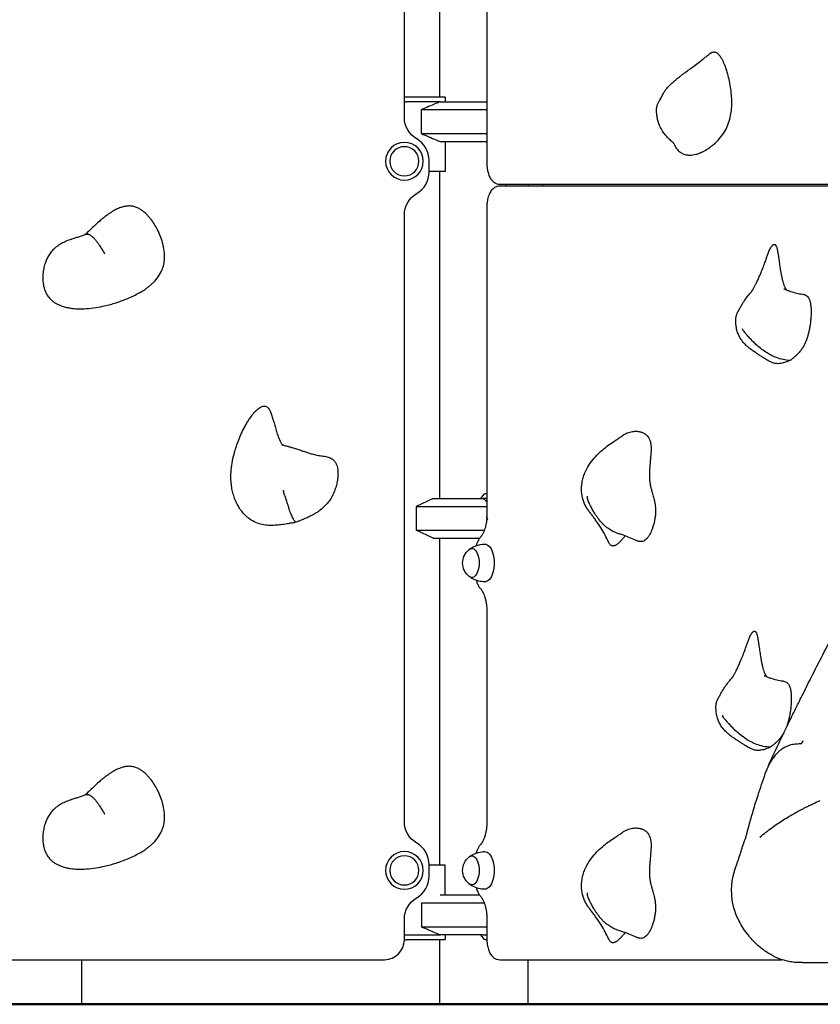
# Model space of a CAD drawing. Units: millimetres. Extents: x 0 to 29700, y 0 to 21000.
# Drawn here: x 9772 to 10579, y 2761 to 3754 of the extents above; entities that cross this region are included whole.
import ezdxf

# ---------------------------------------------------------------- set-up
doc = ezdxf.new("R2010")
doc.units = ezdxf.units.MM
doc.header["$LTSCALE"] = 0.3
doc.layers.get('0').update_dxf_attribs({"lineweight": 50})
doc.layers.add('P001', color=131, linetype='Continuous')

msp = doc.modelspace()

# ---------------------------------------------------------------- linework, layer by layer
msp.add_line((3451.35, 2760.78), (16176.08, 2760.78))
at = {"layer": 'P001'}
for p, q in [((10195.52, 4090.78), (10195.52, 3675.78)), ((10243.25, 4076.78), (10243.25, 3607.78)), ((10160.02, 3655.07), (10160.02, 3965.78)), ((10162.02, 3675.78), (10200.79, 3675.78)), ((10201.02, 3675.35), (10201.02, 3670.78)), ((10196.15, 3670.78), (10162.02, 3670.78)), ((10196.15, 3670.78), (10243.25, 3670.78)), ((10177.19, 3662.85), (10243.25, 3662.85)), ((10177.19, 3638.71), (10177.19, 3662.85)), ((10177.19, 3638.71), (10243.25, 3638.71)), ((10196.15, 3630.78), (10243.25, 3630.78)), ((10201.02, 3630.78), (10201.02, 3600.58)), ((10185.02, 3599.98), (10185.02, 3611.68)), ((10201.02, 3600.58), (10185.02, 3600.58)), ((10195.52, 3600.58), (10195.52, 3270.78)), ((10256.25, 3587.78), (10606.25, 3587.78)), ((10606.25, 3585.78), (10256.25, 3585.78)), ((10285, 3587.78), (10285, 3585.78)), ((10299.26, 3587.78), (10299.26, 3585.78)), ((10243.25, 3565.78), (10243.25, 3251.93)), ((10160.02, 2944.93), (10160.02, 3556.68)), ((10037.76, 3279.12), (10038.3, 3277.48)), ((10189.02, 3270.78), (10172.02, 3262.85)), ((10189.02, 3270.78), (10239.44, 3270.78)), ((10237, 3270.78), (10240.96, 3275.35)), ((10243.25, 3270.78), (10239.44, 3270.78)), ((10241.45, 3275.78), (10243.25, 3275.78)), ((10172.02, 3262.85), (10172.02, 3238.71)), ((10172.02, 3262.85), (10243.25, 3262.85)), ((10189.02, 3230.78), (10172.02, 3238.71)), ((10172.02, 3238.71), (10240.63, 3238.71)), ((10189.02, 3230.78), (10235.99, 3230.78)), ((10195.52, 3230.78), (10195.52, 2900.98)), ((10243.25, 3156.63), (10243.25, 2944.84)), ((10185.02, 2889.93), (10185.02, 2901.63)), ((10201.02, 2900.98), (10185.02, 2900.98)), ((10201.02, 2870.78), (10201.02, 2900.98)), ((10235.99, 2870.78), (10196.15, 2870.78)), ((10240.63, 2862.85), (10177.19, 2862.85)), ((10177.19, 2862.85), (10177.19, 2838.71)), ((10160.02, 2825.78), (10160.02, 2846.63)), ((10243.25, 2846.63), (10243.25, 2825.78)), ((10162.02, 2830.78), (10196.15, 2830.78)), ((10243.25, 2838.71), (10177.19, 2838.71)), ((10239.44, 2830.78), (10196.15, 2830.78)), ((10201.02, 2830.78), (10201.02, 2826.21)), ((10240.96, 2826.21), (10237, 2830.78)), ((10239.44, 2830.78), (10243.25, 2830.78)), ((10200.79, 2825.78), (10162.02, 2825.78)), ((10195.52, 2825.78), (10195.52, 2760.78)), ((10243.25, 2825.78), (10241.45, 2825.78)), ((9440.02, 2805.78), (10140.02, 2805.78)), ((9834.52, 2805.78), (9834.52, 2760.78)), ((10256.25, 2805.78), (10540.7, 2805.78)), ((10284.52, 2805.78), (10284.52, 2760.78))]:
    msp.add_line(p, q, dxfattribs=at)
for points in [[(10424.59, 3684.31, -0.01712), (10427.27, 3687.19, -0.012253), (10430.12, 3689.91, -0.012037), (10433.72, 3693.03, -0.006856), (10437.44, 3696.02, -0.003069), (10439.87, 3697.89, -0.001335), (10442.32, 3699.74, -0.001709), (10446.34, 3702.74, -0.000114), (10450.38, 3705.73, 0.001076), (10455.77, 3709.74, 0.003899), (10461.11, 3713.8, 0.001953), (10464.25, 3716.24, 0.001996), (10467.36, 3718.7)], [(10483.08, 3707.87, 0.011591), (10481.95, 3710.51, 0.016463), (10480.68, 3713.07, 0.010172), (10479.94, 3714.38, 0.013367), (10479.14, 3715.65, 0.009089), (10478.63, 3716.39, 0.011209), (10478.09, 3717.11, 0.022426), (10477.07, 3718.28, 0.036251), (10475.93, 3719.33, 0.047748), (10474.65, 3720.15, 0.070726), (10473.22, 3720.65, 0.075544), (10471.69, 3720.72, 0.06064), (10470.2, 3720.37, 0.034156), (10469.23, 3719.94, 0.024642), (10468.31, 3719.4, 0.012031), (10467.83, 3719.06, 0.010111), (10467.36, 3718.7)], [(10431.93, 3628.28, 0.022587), (10432.94, 3626.15, 0.028263), (10434.16, 3624.14, 0.057111), (10436.84, 3621.05, 0.069091), (10440.19, 3618.73, 0.063791), (10443.81, 3617.46, 0.051574), (10447.64, 3617.04, 0.035496), (10450.71, 3617.25, 0.027396), (10453.74, 3617.83, 0.034185), (10457.98, 3619.21, 0.025365), (10462.04, 3621.09, 0.02955), (10467.1, 3624.15, 0.024833), (10471.8, 3627.74, 0.037648), (10477.87, 3633.71, 0.044745), (10482.88, 3640.59, 0.041275), (10486.32, 3647.6, 0.037682), (10488.63, 3655.07, 0.03079), (10489.77, 3662.04, 0.023776), (10490.14, 3669.1, 0.003693), (10490.14, 3670.36, 0.00345), (10490.12, 3671.62, 0.012396), (10489.89, 3676.52, 0.010712), (10489.43, 3681.4, 0.016887), (10488.22, 3689.45, 0.017742), (10486.45, 3697.4, 0.010994), (10485.2, 3701.85, 0.014538), (10483.71, 3706.22, 0.003072), (10483.4, 3707.05, 0.00318), (10483.08, 3707.87)], [(10424.59, 3684.31, 0.029254), (10422.34, 3681.39, 0.022329), (10420.4, 3678.25, 0.013405), (10419.25, 3676.06, 0.011241), (10418.21, 3673.81)], [(10417.5, 3672.72, 0.002967), (10418.07, 3673.7, 0.012103), (10418.6, 3674.7, 0.001247), (10418.63, 3674.75, 0.002944), (10418.65, 3674.8)], [(10418.2, 3672.33, -0.064321), (10418.07, 3672.98, -0.088883), (10418.15, 3673.64, -0.012592), (10418.18, 3673.72, -0.013122), (10418.21, 3673.8)], [(10418.21, 3673.8, -0.001749), (10418.21, 3673.8, -0.001593), (10418.21, 3673.81)], [(10196.15, 3670.78, 0.001084), (10193.94, 3669.89, 0.000932), (10191.74, 3668.99, 0.002637), (10184.45, 3665.96, 0.00168), (10177.19, 3662.85)], [(10414.29, 3661.24, -0.023321), (10414.29, 3662.61, -0.01917), (10414.4, 3663.97, -0.041347), (10415.07, 3667.17, -0.03525), (10416.22, 3670.24, -0.012578), (10416.83, 3671.5, -0.012288), (10417.51, 3672.73)], [(10414.29, 3661.24, 0.000065), (10414.29, 3661.24, 0.000065), (10414.29, 3661.23)], [(10431.82, 3628.72), (10431.44, 3629.1, 0.005751), (10431.07, 3629.45, 0.000748), (10430.7, 3629.79, 0.000564), (10428.8, 3631.51, -0.009495), (10426.94, 3633.26, -0.02154), (10423.84, 3636.58, -0.028333), (10421.08, 3640.18, -0.034253), (10418.31, 3644.93, -0.037398), (10416.24, 3650.02, -0.025385), (10415.17, 3654.08, -0.025332), (10414.51, 3658.22, -0.009581), (10414.37, 3659.73, -0.005559), (10414.29, 3661.23)], [(10177.19, 3638.71, 0.001738), (10184.69, 3635.51, 0.002773), (10192.21, 3632.38, 0.000849), (10194.18, 3631.58, 0.000972), (10196.15, 3630.78)], [(10431.93, 3628.28, 0.005021), (10431.8, 3628.58, 0.007948), (10431.66, 3628.88)], [(10243.25, 3607.78, 0.026696), (10243.44, 3604.15, 0.029922), (10244.04, 3600.57, 0.023075), (10244.73, 3598.12, 0.028441), (10245.66, 3595.76, 0.028065), (10246.68, 3593.83, 0.034577), (10247.94, 3592.05, 0.036039), (10249.27, 3590.63, 0.041908), (10250.81, 3589.44, 0.068493), (10253.41, 3588.21, 0.075824), (10256.25, 3587.78)], [(10256.25, 3585.78, 0.077537), (10253.35, 3585.33, 0.069708), (10250.7, 3584.06, 0.044695), (10249.07, 3582.74, 0.03729), (10247.68, 3581.18, 0.032241), (10246.52, 3579.45, 0.025948), (10245.57, 3577.6, 0.031536), (10244.56, 3574.92, 0.024988), (10243.86, 3572.13, 0.016991), (10243.52, 3570.07, 0.015724), (10243.32, 3568, 0.008243), (10243.26, 3566.89, 0.008144), (10243.25, 3565.78)], [(9904.07, 3552.87, 0.016615), (9901.77, 3555.56, 0.019916), (9899.28, 3558.07, 0.012262), (9897.78, 3559.4, 0.014011), (9896.21, 3560.65, 0.00474), (9895.69, 3561.03, 0.004969), (9895.16, 3561.4, 0.033028), (9891.77, 3563.43, 0.045004), (9888.12, 3564.9, 0.051553), (9884.19, 3565.66, 0.047196), (9880.17, 3565.63, 0.040237), (9876.34, 3564.93, 0.029478), (9872.63, 3563.7, 0.027096), (9868.7, 3561.88, 0.01841), (9864.95, 3559.7, 0.010313), (9862.6, 3558.15, 0.008104), (9860.3, 3556.51, 0.012232), (9856.33, 3553.43, 0.007942), (9852.49, 3550.19, 0.008929), (9846.91, 3545.16, 0.003443), (9841.46, 3539.99, 0.00059), (9839.88, 3538.47, 0.000211), (9838.3, 3536.94)], [(9824.3, 3532.24, 0.01583), (9819.13, 3530.23, 0.026146), (9814.16, 3527.79, 0.023029), (9810.67, 3525.63, 0.029662), (9807.43, 3523.12, 0.040561), (9803.94, 3519.54, 0.04038), (9801.08, 3515.43, 0.029641), (9799.16, 3511.64, 0.025025), (9797.66, 3507.66, 0.029503), (9796.33, 3502.49, 0.02785), (9795.6, 3497.19, 0.02357), (9795.46, 3492.77, 0.026428), (9795.75, 3488.36, 0.021838), (9796.29, 3485.04, 0.026401), (9797.16, 3481.78, 0.048072), (9799.21, 3477.03, 0.054887), (9802.19, 3472.81, 0.01207), (9802.98, 3471.95, 0.011798), (9803.82, 3471.13, 0.030996), (9806.26, 3469.12, 0.027261), (9808.92, 3467.41, 0.026185), (9811.88, 3465.92, 0.021731), (9814.97, 3464.71, 0.02605), (9819.25, 3463.51, 0.020278), (9823.63, 3462.7, 0.026725), (9830.4, 3462.1, 0.019709), (9837.2, 3462.13, 0.023533), (9846.55, 3462.98, 0.018304), (9855.8, 3464.61, 0.022219), (9867.9, 3467.77, 0.021413), (9879.68, 3471.98, 0.011889), (9885.63, 3474.56, 0.015374), (9891.42, 3477.46, 0.013629), (9895.78, 3479.96, 0.017617), (9899.97, 3482.74, 0.01352), (9902.74, 3484.83, 0.015786), (9905.38, 3487.07, 0.005285), (9906.18, 3487.82, 0.00556), (9906.97, 3488.59, 0.042837), (9911.88, 3494.35, 0.055104), (9915.56, 3500.94, 0.046622), (9917.4, 3506.77, 0.042642), (9918.18, 3512.84, 0.032456), (9918.05, 3518.45, 0.024981), (9917.28, 3524.03, 0.01006), (9916.78, 3526.37, 0.009389), (9916.2, 3528.7, 0.027444), (9913.88, 3535.69, 0.025927), (9910.83, 3542.4, 0.022653), (9907.71, 3547.8, 0.026547), (9904.07, 3552.87)], [(9824.3, 3532.24, -0.002604), (9827.95, 3533.51, -0.001896), (9831.62, 3534.75, -0.001573), (9835.39, 3535.99, -0.000863), (9839.16, 3537.22)], [(9839.16, 3537.22, -0.079993), (9840.26, 3537.39, -0.061464), (9841.38, 3537.24, -0.041721), (9842.29, 3536.92, -0.027374), (9843.16, 3536.48, -0.021941), (9843.95, 3535.96, -0.015499), (9844.71, 3535.39)], [(9844.71, 3535.39, -0.006212), (9845.03, 3535.13, -0.005449), (9845.35, 3534.85, -0.016161), (9846.39, 3533.86, -0.011181), (9847.38, 3532.82, -0.011241), (9848.49, 3531.53, -0.008118), (9849.56, 3530.2, -0.010805), (9851.17, 3528.03, -0.007409), (9852.7, 3525.79, -0.009274), (9854.91, 3522.33, -0.006224), (9857, 3518.81)], [(10524.99, 3512.59, -0.00847), (10526.2, 3516.18, -0.014147), (10527.57, 3519.7, -0.010536), (10528.46, 3521.69, -0.019424), (10529.47, 3523.62, -0.010464), (10529.92, 3524.38, -0.016002), (10530.42, 3525.12, -0.011649), (10530.74, 3525.54, -0.016655), (10531.08, 3525.94, -0.008443), (10531.24, 3526.11, -0.010263), (10531.4, 3526.27, -0.034642), (10531.91, 3526.69, -0.071666), (10532.48, 3526.99, -0.094978), (10533.06, 3527.07, -0.108648), (10533.61, 3526.92, -0.086308), (10534.11, 3526.54, -0.042466), (10534.5, 3526.05, -0.030844), (10534.8, 3525.51, -0.017076), (10535.05, 3524.95, -0.023691), (10535.46, 3523.8, -0.011036), (10535.78, 3522.62, -0.006544), (10535.99, 3521.76, -0.004505), (10536.18, 3520.89, -0.007953), (10536.56, 3518.86, -0.003848), (10536.9, 3516.83, -0.003958), (10537.36, 3513.69, -0.000931), (10537.8, 3510.55, 0.000935), (10538.62, 3504.66, 0.007487), (10539.55, 3498.77, 0.005575), (10540.13, 3495.6, 0.009097), (10540.8, 3492.44, 0.005084), (10541.16, 3491, 0.006467), (10541.54, 3489.57, 0.013213), (10542.32, 3487.07, 0.022391), (10543.27, 3484.64, 0.017758), (10543.98, 3483.18, 0.028451), (10544.82, 3481.8, 0.007649), (10545.03, 3481.5, 0.00812), (10545.26, 3481.2)], [(9857.01, 3518.8, -0.007603), (9857, 3518.8, -0.00755), (9857, 3518.81)], [(9857.98, 3517.33, 0.000044), (9857.49, 3518.06, 0.00073), (9857.01, 3518.8)], [(10496.31, 3458.98, 0.004932), (10496.69, 3459.65, 0.000605), (10497.06, 3460.34, -0.00306), (10498.8, 3463.52, -0.008868), (10500.61, 3466.65, -0.016222), (10503.94, 3471.77, -0.020209), (10507.62, 3476.64, -0.007081), (10508.91, 3478.17, 0.000671), (10510.22, 3479.67, -0.002999), (10510.36, 3479.84, 0.023298), (10510.5, 3480.01, 0.012268), (10510.66, 3480.24, 0.003082), (10510.82, 3480.48, 0.008751), (10511.31, 3481.28, 0.004006), (10511.78, 3482.09, 0.008872), (10513.13, 3484.54, 0.005128), (10514.41, 3487.02, 0.007449), (10516.45, 3491.27, 0.005597), (10518.39, 3495.57, 0.006901), (10520.87, 3501.47, 0.007468), (10523.19, 3507.44, 0.003166), (10524.01, 3509.72, 0.005575), (10524.8, 3512.02, 0.001005), (10524.9, 3512.3, 0.001698), (10524.99, 3512.59)], [(10542.75, 3482.31, 0.012037), (10543.19, 3482.09, 0.001328), (10543.64, 3481.89, 0.012992), (10546.55, 3480.68, 0.011168), (10549.52, 3479.62, 0.021868), (10555.43, 3477.93, 0.023345), (10561.46, 3476.78)], [(10561.46, 3476.78, -0.03675), (10563.38, 3476.36, -0.066263), (10565.16, 3475.56, -0.069427), (10566.65, 3474.33, -0.057625), (10567.79, 3472.75, -0.030322), (10568.32, 3471.64, -0.019852), (10568.74, 3470.48, -0.021599), (10569.19, 3468.85, -0.013831), (10569.52, 3467.18, -0.012099), (10569.76, 3465.52, -0.00923), (10569.93, 3463.84, -0.016374), (10570.1, 3460.29, -0.011434), (10570.08, 3456.74)], [(10494.21, 3450.68, -0.042274), (10494.52, 3453.91, -0.04794), (10495.4, 3457.04, -0.017608), (10495.83, 3458.03, -0.019103), (10496.33, 3458.99)], [(10570.08, 3456.74, -0.01435), (10569.79, 3451.71, -0.012428), (10569.23, 3446.71, -0.010614), (10568.57, 3442.51, -0.012365), (10567.71, 3438.35, -0.013247), (10566.73, 3434.57, -0.018014), (10565.52, 3430.87, -0.028653), (10563.37, 3425.93, -0.035702), (10560.61, 3421.32, -0.027388), (10558.12, 3418.15, -0.022944), (10555.33, 3415.25, -0.015158), (10552.86, 3413.04, -0.00633), (10550.28, 3410.93, -0.000772), (10549.64, 3410.42, -0.000155), (10549, 3409.91)], [(10533.12, 3407.17, -0.033092), (10530.05, 3408.27, -0.021528), (10527.12, 3409.7, -0.003777), (10526.49, 3410.05, -0.003015), (10525.87, 3410.41, -0.006784), (10524.02, 3411.51, -0.003208), (10522.2, 3412.65, -0.001564), (10520.91, 3413.47, -0.00059), (10519.62, 3414.3, -0.000191), (10516.79, 3416.13, -0.003761), (10513.97, 3417.99, -0.007129), (10510.61, 3420.3, -0.016902), (10507.37, 3422.77, -0.028065), (10503.53, 3426.29, -0.036844), (10500.18, 3430.27, -0.035861), (10497.82, 3434.09, -0.03788), (10496.04, 3438.22, -0.037362), (10494.83, 3442.83, -0.032036), (10494.27, 3447.56, -0.008806), (10494.22, 3449.13, -0.007403), (10494.21, 3450.7)], [(10506.31, 3434.6, -0.007474), (10503.81, 3437.54, -0.006614), (10501.39, 3440.55)], [(10506.31, 3434.6, 0.00915), (10509.28, 3431.33, 0.010631), (10512.38, 3428.18)], [(10525.69, 3417.6, -0.023373), (10520.53, 3421.15, -0.018664), (10515.69, 3425.12, -0.006231), (10514.02, 3426.63, -0.005753), (10512.38, 3428.18)], [(10549, 3409.91, -0.041883), (10541.92, 3410.84, -0.037904), (10535.08, 3412.89, -0.025597), (10530.27, 3415.02, -0.021717), (10525.69, 3417.6)], [(10549, 3409.91, -0.001276), (10546.68, 3409.05, -0.009362), (10544.34, 3408.23, -0.013421), (10541.99, 3407.53, -0.023217), (10539.59, 3407, -0.009201), (10538.77, 3406.87, -0.011048), (10537.95, 3406.78, -0.038698), (10535.51, 3406.75, -0.053595), (10533.12, 3407.17)], [(10050.82, 3246.84, -0.000723), (10046.17, 3245.98, -0.005076), (10041.51, 3245.16, -0.009353), (10035.58, 3244.3, -0.017046), (10029.61, 3243.76, -0.024772), (10023.16, 3243.71, -0.040387), (10016.77, 3244.5, -0.051899), (10010.22, 3246.57, -0.050911), (10004.23, 3249.94, -0.031454), (10000.7, 3252.78, -0.028335), (9997.54, 3256.02, -0.028669), (9994.55, 3259.86, -0.025593), (9992, 3264.01, -0.026181), (9989.72, 3268.76, -0.023463), (9987.92, 3273.71, -0.024243), (9986.48, 3279.26, -0.021992), (9985.57, 3284.91, -0.02281), (9985.12, 3291.12, -0.020904), (9985.22, 3297.35, -0.028728), (9986.29, 3306.57, -0.020948), (9988.27, 3315.64, -0.013561), (9990.1, 3321.92, -0.012529), (9992.26, 3328.1, -0.014805), (9995.24, 3335.34, -0.016296), (9998.67, 3342.39, -0.009677), (10000.72, 3346.12, -0.011749), (10002.94, 3349.75, -0.007833), (10004.36, 3351.89, -0.009485), (10005.85, 3353.97, -0.016161), (10008.25, 3356.98, -0.026512), (10010.89, 3359.77, -0.02294), (10012.84, 3361.46, -0.04141), (10014.97, 3362.87, -0.035664), (10016.48, 3363.57, -0.058952), (10018.08, 3363.96, -0.078213), (10019.76, 3363.91, -0.089304), (10021.33, 3363.31, -0.071855), (10022.55, 3362.3, -0.039808), (10023.53, 3361.04, -0.021527), (10024.12, 3360.04, -0.013851), (10024.65, 3359, -0.018605), (10025.45, 3357.12, -0.009655), (10026.14, 3355.19, -0.008005), (10026.86, 3352.96, -0.003817), (10027.52, 3350.71, -0.003862), (10028.91, 3345.73, 0.005818), (10030.31, 3340.75, 0.009717), (10031.89, 3335.77, 0.019674), (10033.75, 3330.89, 0.016051), (10035.12, 3327.94, 0.023275), (10036.73, 3325.11)], [(10379.92, 3334.15, -0.057278), (10384.79, 3336.85, -0.060117), (10390.15, 3338.34, -0.025959), (10392.47, 3338.57, -0.029124), (10394.79, 3338.54, -0.023616), (10396.56, 3338.34, -0.026618), (10398.29, 3337.96, -0.020386), (10399.52, 3337.56, -0.022289), (10400.7, 3337.07, -0.066789), (10403.69, 3335.13, -0.070342), (10406.05, 3332.46, -0.06274), (10407.61, 3329.3, -0.045128), (10408.45, 3325.86, -0.011414), (10408.6, 3324.75, -0.008994), (10408.7, 3323.63, -0.015968), (10408.79, 3321.22, -0.00945), (10408.76, 3318.81, -0.009046), (10408.6, 3315.64, -0.004324), (10408.36, 3312.46, -0.002179), (10408.13, 3309.91, 0.000262), (10407.89, 3307.35, 0.002001), (10407.56, 3303.67, 0.005809), (10407.29, 3299.98, 0.010196), (10407.11, 3295.64, 0.017552), (10407.17, 3291.3, 0.021165), (10407.53, 3287.42, 0.017743), (10408.18, 3283.57, 0.005596), (10408.51, 3282.1, 0.004035), (10408.86, 3280.63, 0.007192), (10409.66, 3277.58, 0.000165), (10410.52, 3274.53)], [(10365.98, 3226.81, 0.010249), (10362.36, 3233.92, 0.014037), (10358.39, 3240.84, 0.011878), (10355.7, 3245.03, 0.008863), (10352.84, 3249.09, 0.004024), (10350.49, 3252.25, 0.001232), (10348.1, 3255.39, -0.009326), (10345.85, 3258.45, -0.017661), (10343.77, 3261.63, -0.02598), (10341.75, 3265.4, -0.034277), (10340.2, 3269.37, -0.061997), (10338.64, 3277.95, -0.055628), (10339.13, 3286.67, -0.029937), (10340.3, 3291.75, -0.026723), (10342.03, 3296.65, -0.042889), (10346.07, 3304.44, -0.037162), (10351.31, 3311.49, -0.028321), (10356.72, 3317.07, -0.020312), (10362.65, 3322.11, -0.013616), (10368, 3326.05, -0.005231), (10373.49, 3329.79, -0.00032), (10376.72, 3331.94, 0.008452), (10379.92, 3334.15)], [(10036.15, 3325.4), (10036.18, 3325.39, 0.01582), (10036.31, 3325.31, 0.006725), (10036.44, 3325.24, 0.010996), (10036.67, 3325.13, 0.006059), (10036.91, 3325.03, 0.015325), (10037.67, 3324.74, 0.007696), (10038.43, 3324.48, 0.010374), (10040, 3324.02, 0.002349), (10041.58, 3323.6, -0.001442), (10044.71, 3322.78, -0.006758), (10047.82, 3321.9, -0.008535), (10052.28, 3320.49, -0.001861), (10056.71, 3319, 0.002038), (10060.48, 3317.73, 0.007145), (10064.26, 3316.53, 0.003937), (10066.11, 3315.99, 0.004732), (10067.97, 3315.48, 0.015229), (10073.05, 3314.3, 0.019731), (10078.21, 3313.48)], [(10078.21, 3313.48, -0.016825), (10080.7, 3313.09, -0.028478), (10083.15, 3312.49, -0.028005), (10085.09, 3311.77, -0.038689), (10086.91, 3310.8, -0.03906), (10088.34, 3309.72, -0.04293), (10089.57, 3308.43, -0.033787), (10090.46, 3307.16, -0.027102), (10091.19, 3305.79, -0.038918), (10092.1, 3303.33, -0.028565), (10092.68, 3300.77, -0.014988), (10092.88, 3299.24, -0.012771), (10093, 3297.69, -0.014732), (10093.05, 3295.68, -0.012837), (10092.98, 3293.67)], [(10092.98, 3293.67, -0.02679), (10092.46, 3288.98, -0.022136), (10091.48, 3284.36, -0.023571), (10089.94, 3279.4, -0.025389), (10087.93, 3274.62, -0.02812), (10085.49, 3270.21, -0.031462), (10082.54, 3266.12, -0.035479), (10078.55, 3261.91, -0.030198), (10074.03, 3258.25, -0.01558), (10071.23, 3256.37, -0.012631), (10068.32, 3254.66, -0.015258), (10064.09, 3252.47, -0.009437), (10059.75, 3250.49, -0.003224), (10057.85, 3249.68, -0.002212), (10055.94, 3248.89, -0.002185), (10053.38, 3247.86, -0.000434), (10050.82, 3246.84)], [(10039.46, 3273.64, -0.001021), (10038.88, 3275.56, -0.000897), (10038.3, 3277.48)], [(10039.46, 3273.64, 0.002711), (10040.87, 3269.09, 0.004016), (10042.35, 3264.56, 0.001439), (10042.81, 3263.18, 0.001699), (10043.29, 3261.81)], [(10239.44, 3270.78, -0.002571), (10241.35, 3269.23, -0.001949), (10243.25, 3267.67)], [(10345.25, 3268.62, -0.045328), (10344.77, 3270.91, -0.038323), (10344.67, 3273.25, -0.001423), (10344.67, 3273.26, -0.006257), (10344.67, 3273.27)], [(10352.1, 3255.59, -0.0139), (10349.86, 3259.37, -0.007907), (10347.79, 3263.24, -0.002706), (10347, 3264.8, -0.00391), (10346.23, 3266.37), (10345.66, 3267.59, -0.008445), (10345.44, 3268.1, -0.021895), (10345.25, 3268.62)], [(10346.23, 3266.37, 0.002652), (10346.22, 3266.39, 0.004368), (10346.2, 3266.41)], [(10410.52, 3274.53, -0.002393), (10411.21, 3272.01, -0.007078), (10411.85, 3269.47, -0.017348), (10412.74, 3265.11, -0.02748), (10413.23, 3260.69, -0.017521), (10413.29, 3257.84, -0.014677), (10413.17, 3254.99, -0.019445), (10412.71, 3250.94, -0.017693), (10411.95, 3246.93, -0.017041), (10410.96, 3243.13, -0.019324), (10409.7, 3239.42, -0.013812), (10408.72, 3237.08, -0.017775), (10407.6, 3234.81, -0.010874), (10406.93, 3233.63, -0.013613), (10406.21, 3232.48, -0.013786), (10405.5, 3231.49, -0.01829), (10404.73, 3230.54, -0.04193), (10403.17, 3229.04, -0.067191), (10401.33, 3227.91, -0.066853), (10399.5, 3227.38, -0.060949), (10397.6, 3227.33, -0.035797), (10396.3, 3227.55, -0.026387), (10395.03, 3227.93, -0.012383), (10394.38, 3228.18, -0.010332), (10393.73, 3228.47)], [(10046.03, 3254.53, -0.007384), (10044.99, 3257.13, -0.004537), (10044.01, 3259.76, -0.001559), (10043.65, 3260.78, -0.001357), (10043.29, 3261.81)], [(10050.82, 3246.84, -0.04842), (10050.57, 3246.95, -0.030193), (10050.34, 3247.09, -0.03006), (10050.08, 3247.3, -0.018499), (10049.84, 3247.53, -0.02748), (10049.4, 3248.04, -0.014618), (10049.01, 3248.59, -0.019691), (10048.36, 3249.63, -0.010207), (10047.77, 3250.72, -0.013024), (10046.86, 3252.61, -0.007012), (10046.03, 3254.53)], [(10243.17, 3251.95, -0.014635), (10242.9, 3248.76, -0.016016), (10242.44, 3245.59, -0.012611), (10241.96, 3243.25, -0.014616), (10241.36, 3240.95, -0.010683), (10240.87, 3239.4, -0.012522), (10240.31, 3237.87, -0.012168), (10239.74, 3236.54, -0.014646), (10239.1, 3235.23, -0.014157), (10238.49, 3234.15, -0.017887), (10237.82, 3233.11, -0.011172), (10237.4, 3232.55, -0.013923), (10236.96, 3232.01)], [(10243.76, 3248.93, -0.026631), (10243.43, 3249.85, -0.033749), (10243.23, 3250.8, -0.025224), (10243.16, 3251.44, -0.032354), (10243.17, 3252.08, -0.014185), (10243.2, 3252.33, -0.015847), (10243.25, 3252.58)], [(10365.06, 3240.78, -0.022297), (10362.45, 3242.93, -0.018263), (10360.01, 3245.28, -0.018228), (10357.51, 3248.08, -0.014619), (10355.19, 3251.04, -0.009763), (10353.6, 3253.28, -0.008409), (10352.1, 3255.59)], [(10373.45, 3236.28, -0.043499), (10369.08, 3238.2, -0.035434), (10365.06, 3240.78)], [(10236.96, 3232.01, 0.041773), (10235.15, 3229.53, 0.030939), (10233.71, 3226.81, 0.01355), (10233.14, 3225.44, 0.011991), (10232.64, 3224.04, 0.003372), (10232.51, 3223.63, 0.003272), (10232.38, 3223.22)], [(10382.66, 3233.07, -0.003851), (10380.7, 3230.74, -0.010344), (10378.67, 3228.46, -0.007689), (10377.51, 3227.25, -0.012062), (10376.3, 3226.08, -0.013981), (10375.13, 3225.07, -0.025045), (10373.89, 3224.15, -0.016563), (10373.21, 3223.73, -0.023982), (10372.5, 3223.37, -0.016827), (10372.06, 3223.18, -0.021358), (10371.61, 3223.03, -0.066037), (10370.44, 3222.87, -0.091303), (10369.29, 3223.07, -0.072889), (10368.4, 3223.56, -0.045079), (10367.64, 3224.25, -0.038144), (10366.93, 3225.15, -0.022725), (10366.33, 3226.14, -0.006587), (10366.15, 3226.47, -0.005754), (10365.98, 3226.81)], [(10393.73, 3228.47, 0.01324), (10387.42, 3231.2, 0.00845), (10381, 3233.65, 0.003667), (10377.23, 3234.99, 0.001702), (10373.45, 3236.28)], [(10225.5, 3219.56, -0.057179), (10230.65, 3222.54, -0.076627), (10238.63, 3224.64, -0.021381), (10240.96, 3224.78)], [(10240.96, 3186.78, -0.056536), (10234.87, 3187.59, -0.057626), (10229.12, 3189.75, -0.020252), (10227.27, 3190.8, -0.020688), (10225.5, 3192)], [(10232.38, 3188.34, 0.027648), (10233.57, 3185.09, 0.037019), (10235.16, 3182.01, 0.018691), (10236.01, 3180.75, 0.021534), (10236.96, 3179.55)], [(10236.96, 3179.55, -0.031011), (10237.99, 3178.2, -0.020706), (10238.87, 3176.76, -0.028244), (10240.08, 3174.26, -0.020034), (10241.04, 3171.66, -0.021002), (10241.92, 3168.48, -0.017199), (10242.56, 3165.25, -0.010556), (10242.86, 3163.13, -0.009967), (10243.07, 3161.01, -0.009948), (10243.2, 3158.82, -0.009793), (10243.25, 3156.63)], [(10526.69, 3000.46, -0.006415), (10537.14, 3023.13, -0.003033), (10548.01, 3045.59, -0.001082), (10555.49, 3060.73, -0.000136), (10563, 3075.86, -0.001894), (10574.57, 3098.89, -0.004643), (10586.43, 3121.77, -0.007338), (10597.28, 3141.51, -0.010243), (10608.81, 3160.85, -0.007524), (10616.33, 3172.51, -0.005999), (10624.16, 3183.95)], [(10505, 3122.59, -0.00847), (10506.21, 3126.18, -0.014147), (10507.58, 3129.7, -0.010536), (10508.47, 3131.69, -0.019424), (10509.47, 3133.62, -0.010464), (10509.93, 3134.38, -0.016002), (10510.42, 3135.12, -0.011649), (10510.74, 3135.54, -0.016655), (10511.08, 3135.94, -0.008443), (10511.24, 3136.11, -0.010263), (10511.41, 3136.27, -0.034642), (10511.91, 3136.69, -0.071666), (10512.49, 3136.99, -0.094978), (10513.06, 3137.07, -0.108648), (10513.62, 3136.92, -0.086308), (10514.12, 3136.54, -0.042466), (10514.5, 3136.05, -0.030844), (10514.81, 3135.51, -0.017076), (10515.06, 3134.95, -0.023691), (10515.46, 3133.8, -0.011036), (10515.79, 3132.62, -0.006544), (10515.99, 3131.76, -0.004505), (10516.18, 3130.89, -0.007953), (10516.57, 3128.86, -0.003848), (10516.9, 3126.83, -0.003958), (10517.37, 3123.69, -0.000931), (10517.81, 3120.55, 0.000935), (10518.63, 3114.66, 0.007487), (10519.55, 3108.77, 0.005575), (10520.14, 3105.6, 0.009097), (10520.81, 3102.44, 0.005084), (10521.16, 3101, 0.006467), (10521.55, 3099.57, 0.013213), (10522.32, 3097.07, 0.022391), (10523.28, 3094.64, 0.017758), (10523.98, 3093.18, 0.028451), (10524.82, 3091.8, 0.007649), (10525.04, 3091.5, 0.00812), (10525.26, 3091.2)], [(10476.32, 3068.98, 0.004932), (10476.7, 3069.65, 0.000605), (10477.07, 3070.34, -0.00306), (10478.81, 3073.52, -0.008868), (10480.62, 3076.65, -0.016222), (10483.94, 3081.77, -0.020209), (10487.63, 3086.64, -0.007081), (10488.92, 3088.17, 0.000671), (10490.22, 3089.67, -0.002999), (10490.37, 3089.84, 0.023298), (10490.51, 3090.01, 0.012268), (10490.67, 3090.24, 0.003082), (10490.82, 3090.48, 0.008751), (10491.32, 3091.28, 0.004006), (10491.79, 3092.09, 0.008872), (10493.14, 3094.54, 0.005128), (10494.41, 3097.02, 0.007449), (10496.46, 3101.27, 0.005597), (10498.4, 3105.57, 0.006901), (10500.88, 3111.47, 0.007468), (10503.19, 3117.44, 0.003166), (10504.02, 3119.72, 0.005575), (10504.81, 3122.02, 0.001005), (10504.9, 3122.3, 0.001698), (10505, 3122.59)], [(10522.76, 3092.31, 0.01261), (10523.2, 3092.09, 0.001137), (10523.65, 3091.89, 0.012992), (10526.56, 3090.68, 0.011168), (10529.53, 3089.62, 0.021868), (10535.43, 3087.93, 0.023345), (10541.47, 3086.78)], [(10541.47, 3086.78, -0.03675), (10543.39, 3086.36, -0.066263), (10545.17, 3085.56, -0.069427), (10546.66, 3084.33, -0.057625), (10547.79, 3082.75, -0.030322), (10548.33, 3081.64, -0.019852), (10548.75, 3080.48, -0.021599), (10549.2, 3078.85, -0.013831), (10549.53, 3077.18, -0.012099), (10549.77, 3075.52, -0.00923), (10549.94, 3073.84, -0.016374), (10550.11, 3070.29, -0.011434), (10550.09, 3066.74)], [(10474.22, 3060.68, -0.042274), (10474.52, 3063.91, -0.04794), (10475.41, 3067.04, -0.017608), (10475.83, 3068.03, -0.019103), (10476.33, 3068.99)], [(10513.13, 3017.17, -0.033092), (10510.06, 3018.27, -0.021528), (10507.13, 3019.7, -0.003777), (10506.5, 3020.05, -0.003015), (10505.88, 3020.41, -0.006784), (10504.03, 3021.51, -0.003208), (10502.21, 3022.65, -0.001564), (10500.92, 3023.47, -0.00059), (10499.63, 3024.3, -0.000191), (10496.8, 3026.13, -0.003761), (10493.98, 3027.99, -0.007129), (10490.62, 3030.3, -0.016902), (10487.38, 3032.77, -0.028065), (10483.54, 3036.29, -0.036844), (10480.19, 3040.27, -0.035861), (10477.82, 3044.09, -0.03788), (10476.05, 3048.22, -0.037362), (10474.84, 3052.83, -0.032036), (10474.28, 3057.56, -0.008806), (10474.22, 3059.13, -0.007403), (10474.22, 3060.7)], [(10550.09, 3066.74, -0.01435), (10549.8, 3061.71, -0.012428), (10549.24, 3056.71, -0.010614), (10548.58, 3052.51, -0.012365), (10547.72, 3048.35, -0.017141), (10546.44, 3043.6, -0.024532), (10544.78, 3038.97)], [(10486.32, 3044.6, -0.007474), (10483.81, 3047.54, -0.006614), (10481.4, 3050.55)], [(10486.31, 3044.6, 0.00915), (10489.29, 3041.33, 0.010631), (10492.39, 3038.18)], [(10505.7, 3027.6, -0.023373), (10500.54, 3031.15, -0.018664), (10495.69, 3035.12, -0.006231), (10494.02, 3036.63, -0.005753), (10492.39, 3038.18)], [(10542.59, 3034.46, -0.031176), (10540.04, 3030.53, -0.030281), (10537.04, 3026.94, -0.01708), (10534.9, 3024.83, -0.011264), (10532.64, 3022.85, -0.006143), (10530.83, 3021.37, -0.001273), (10529.01, 3019.91)], [(10529.01, 3019.91, -0.041883), (10521.93, 3020.84, -0.037904), (10515.08, 3022.89, -0.025597), (10510.28, 3025.02, -0.021717), (10505.7, 3027.6)], [(10529.01, 3019.91, -0.001276), (10526.69, 3019.05, -0.009362), (10524.35, 3018.23, -0.013421), (10521.99, 3017.53, -0.023217), (10519.59, 3017, -0.009201), (10518.78, 3016.87, -0.011048), (10517.96, 3016.78, -0.038698), (10515.52, 3016.75, -0.053595), (10513.13, 3017.17)], [(10560.56, 3023.29, 0.006127), (10558.05, 3023.28, 0.012071), (10555.55, 3023.17, 0.020413), (10552.65, 3022.85, 0.026106), (10549.79, 3022.27, 0.047252), (10545.06, 3020.55, 0.041613), (10540.7, 3018.02, 0.011444), (10539.49, 3017.14, 0.01069), (10538.32, 3016.2)], [(10538.32, 3016.2, 0.032408), (10534.81, 3012.85, 0.027601), (10531.72, 3009.1, 0.029161), (10528.77, 3004.54, 0.028244), (10526.35, 2999.68, 0.006968), (10525.85, 2998.46, 0.007036), (10525.38, 2997.22)], [(9904.07, 2987.87, 0.016615), (9901.77, 2990.56, 0.019916), (9899.28, 2993.07, 0.012262), (9897.78, 2994.4, 0.014011), (9896.21, 2995.65, 0.00474), (9895.69, 2996.03, 0.004969), (9895.16, 2996.4, 0.033028), (9891.77, 2998.43, 0.045004), (9888.12, 2999.9, 0.051553), (9884.19, 3000.66, 0.047196), (9880.17, 3000.63, 0.040237), (9876.34, 2999.93, 0.029478), (9872.63, 2998.7, 0.027096), (9868.7, 2996.88, 0.01841), (9864.95, 2994.7, 0.010313), (9862.6, 2993.15, 0.008104), (9860.3, 2991.51, 0.012232), (9856.33, 2988.43, 0.007942), (9852.49, 2985.19, 0.008929), (9846.91, 2980.16, 0.003443), (9841.46, 2974.99, 0.00059), (9839.88, 2973.47, 0.000211), (9838.3, 2971.94)], [(10505.54, 2934.32), (10507.57, 2941.29, 0.000398), (10509.66, 2948.59, -0.001484), (10511.78, 2955.88, -0.002937), (10514.14, 2963.79, -0.0038), (10516.62, 2971.67, -0.004089), (10520.19, 2982.43, -0.003454), (10523.92, 2993.14, -0.000677), (10524.65, 2995.18, -0.000696), (10525.38, 2997.22)], [(9824.3, 2967.24, 0.01583), (9819.13, 2965.23, 0.026146), (9814.16, 2962.79, 0.023029), (9810.67, 2960.63, 0.029662), (9807.43, 2958.12, 0.040561), (9803.94, 2954.54, 0.04038), (9801.08, 2950.43, 0.029641), (9799.16, 2946.64, 0.025025), (9797.66, 2942.66, 0.029503), (9796.33, 2937.49, 0.02785), (9795.6, 2932.19, 0.02357), (9795.46, 2927.77, 0.026428), (9795.75, 2923.36, 0.021838), (9796.29, 2920.04, 0.026401), (9797.16, 2916.78, 0.048072), (9799.21, 2912.03, 0.054887), (9802.19, 2907.81, 0.01207), (9802.98, 2906.95, 0.011798), (9803.82, 2906.13, 0.030996), (9806.26, 2904.12, 0.027261), (9808.92, 2902.41, 0.026185), (9811.88, 2900.92, 0.021731), (9814.97, 2899.71, 0.02605), (9819.25, 2898.51, 0.020278), (9823.63, 2897.7, 0.026725), (9830.4, 2897.1, 0.019709), (9837.2, 2897.13, 0.023533), (9846.55, 2897.98, 0.018304), (9855.8, 2899.61, 0.022219), (9867.9, 2902.77, 0.021413), (9879.68, 2906.98, 0.011889), (9885.63, 2909.56, 0.015374), (9891.42, 2912.46, 0.013629), (9895.78, 2914.96, 0.017617), (9899.97, 2917.74, 0.01352), (9902.74, 2919.83, 0.015786), (9905.38, 2922.07, 0.005285), (9906.18, 2922.82, 0.00556), (9906.97, 2923.59, 0.042837), (9911.88, 2929.35, 0.055104), (9915.56, 2935.94, 0.046622), (9917.4, 2941.77, 0.042642), (9918.18, 2947.84, 0.032456), (9918.05, 2953.45, 0.024981), (9917.28, 2959.03, 0.01006), (9916.78, 2961.37, 0.009389), (9916.2, 2963.7, 0.027444), (9913.88, 2970.69, 0.025927), (9910.83, 2977.4, 0.022653), (9907.71, 2982.8, 0.026547), (9904.07, 2987.87)], [(9824.3, 2967.24, -0.002604), (9827.95, 2968.51, -0.001896), (9831.62, 2969.75, -0.001573), (9835.39, 2970.99, -0.000863), (9839.16, 2972.22)], [(9839.16, 2972.22, -0.079993), (9840.26, 2972.39, -0.061464), (9841.38, 2972.24, -0.041721), (9842.29, 2971.92, -0.027374), (9843.16, 2971.48, -0.021941), (9843.95, 2970.96, -0.015499), (9844.71, 2970.39)], [(9844.71, 2970.39, -0.006212), (9845.03, 2970.13, -0.005449), (9845.35, 2969.85, -0.016161), (9846.39, 2968.86, -0.011181), (9847.38, 2967.82, -0.011241), (9848.49, 2966.53, -0.008118), (9849.56, 2965.2, -0.010805), (9851.17, 2963.03, -0.007409), (9852.7, 2960.79, -0.009274), (9854.91, 2957.33, -0.006224), (9857, 2953.81)], [(10518.59, 2929.36, -0.012723), (10524.56, 2934.31, -0.010012), (10530.76, 2938.99, -0.015201), (10542.22, 2946.76, -0.014465), (10554.12, 2953.83, -0.003002), (10556.95, 2955.38, -0.00257), (10559.79, 2956.9, -0.003709), (10562.71, 2958.41, -0.005608), (10565.65, 2959.87)], [(10565.74, 2959.89, 0.001376), (10569.16, 2961.54, -0.000445), (10572.57, 2963.2, -0.002049), (10575.98, 2964.84, -0.003137), (10579.41, 2966.44)], [(9857.01, 2953.8, -0.007603), (9857, 2953.8, -0.00755), (9857, 2953.81)], [(9857.98, 2952.33, 0.000044), (9857.49, 2953.06, 0.00073), (9857.01, 2953.8)], [(10243.25, 2944.84, -0.009763), (10243.2, 2942.66, -0.009924), (10243.07, 2940.48, -0.009942), (10242.85, 2938.36, -0.010535), (10242.55, 2936.25, -0.003497), (10242.44, 2935.58, -0.003612), (10242.31, 2934.9, -0.019209), (10241.52, 2931.5, -0.024962), (10240.43, 2928.18, -0.021149), (10239.41, 2925.84, -0.031575), (10238.15, 2923.61, -0.014488), (10237.58, 2922.79, -0.019392), (10236.96, 2922.01)], [(10365.98, 2826.81, 0.010249), (10362.36, 2833.92, 0.014037), (10358.39, 2840.84, 0.011878), (10355.7, 2845.03, 0.008863), (10352.84, 2849.09, 0.004024), (10350.49, 2852.25, 0.001232), (10348.1, 2855.39, -0.009326), (10345.85, 2858.45, -0.017661), (10343.77, 2861.63, -0.02598), (10341.75, 2865.4, -0.034277), (10340.2, 2869.37, -0.061997), (10338.64, 2877.95, -0.055628), (10339.13, 2886.67, -0.029937), (10340.3, 2891.75, -0.026723), (10342.03, 2896.65, -0.042889), (10346.07, 2904.44, -0.037162), (10351.31, 2911.49, -0.028321), (10356.72, 2917.07, -0.020312), (10362.65, 2922.11, -0.013616), (10368, 2926.05, -0.005231), (10373.49, 2929.79, -0.00032), (10376.72, 2931.94, 0.008452), (10379.92, 2934.15)], [(10379.92, 2934.15, -0.057278), (10384.79, 2936.85, -0.060117), (10390.15, 2938.34, -0.025959), (10392.47, 2938.57, -0.029124), (10394.79, 2938.54, -0.023616), (10396.56, 2938.34, -0.026618), (10398.29, 2937.96, -0.020386), (10399.52, 2937.56, -0.022289), (10400.7, 2937.07, -0.066789), (10403.69, 2935.13, -0.070342), (10406.05, 2932.46, -0.06274), (10407.61, 2929.3, -0.045128), (10408.45, 2925.86, -0.011414), (10408.6, 2924.75, -0.008994), (10408.7, 2923.63, -0.015968), (10408.79, 2921.22, -0.00945), (10408.76, 2918.81, -0.009046), (10408.6, 2915.64, -0.004324), (10408.36, 2912.46, -0.002179), (10408.13, 2909.91, 0.000262), (10407.89, 2907.35, 0.002001), (10407.56, 2903.67, 0.005809), (10407.29, 2899.98, 0.010196), (10407.11, 2895.64, 0.017552), (10407.17, 2891.3, 0.021165), (10407.53, 2887.42, 0.017743), (10408.18, 2883.57, 0.005596), (10408.51, 2882.1, 0.004035), (10408.86, 2880.63, 0.007192), (10409.66, 2877.58, 0.000165), (10410.52, 2874.53)], [(10505.54, 2934.32, 0.005968), (10504.64, 2931.16, 0.010791), (10503.86, 2927.98, -0.129445), (10503.84, 2927.96, 0.617475), (10503.85, 2927.94)], [(10518.55, 2929.33, -0.000092), (10518.57, 2929.35, -0.000092), (10518.59, 2929.36)], [(10236.96, 2922.01, 0.041773), (10235.15, 2919.53, 0.030939), (10233.71, 2916.81, 0.01355), (10233.14, 2915.44, 0.011991), (10232.64, 2914.04, 0.003372), (10232.51, 2913.63, 0.003272), (10232.38, 2913.22)], [(10490.02, 2877.78, -0.030097), (10490.4, 2883.91, -0.028641), (10491.49, 2889.94, -0.014237), (10492.49, 2893.65, -0.006504), (10493.65, 2897.31, -0.002328), (10494.36, 2899.43, -0.00088), (10495.09, 2901.55, 0.000781), (10496.26, 2904.97, 0.002981), (10497.41, 2908.4, 0.002557), (10499.52, 2914.96, -0.001002), (10501.61, 2921.52)], [(10501.61, 2921.52, -0.005725), (10502.69, 2924.75, -0.007498), (10503.85, 2927.94)], [(10225.5, 2909.56, -0.057179), (10230.65, 2912.54, -0.076627), (10238.63, 2914.64, -0.021381), (10240.96, 2914.78)], [(10240.96, 2876.78, -0.056536), (10234.87, 2877.59, -0.057626), (10229.12, 2879.75, -0.020252), (10227.27, 2880.8, -0.020688), (10225.5, 2882)], [(10232.38, 2878.34, 0.027647), (10233.57, 2875.09, 0.037018), (10235.16, 2872.01, 0.018691), (10236.01, 2870.75, 0.021533), (10236.96, 2869.55)], [(10236.96, 2869.55, -0.031011), (10237.99, 2868.2, -0.020706), (10238.87, 2866.76, -0.028244), (10240.08, 2864.26, -0.020034), (10241.04, 2861.66, -0.021002), (10241.92, 2858.48, -0.017199), (10242.56, 2855.25, -0.010556), (10242.86, 2853.13, -0.009967), (10243.07, 2851.01, -0.009948), (10243.2, 2848.82, -0.009793), (10243.25, 2846.63)], [(10345.25, 2868.62, -0.045328), (10344.77, 2870.91, -0.038323), (10344.67, 2873.25, -0.001423), (10344.67, 2873.26, -0.006257), (10344.67, 2873.27)], [(10410.52, 2874.53, -0.002393), (10411.21, 2872.01, -0.007078), (10411.85, 2869.47, -0.017348), (10412.74, 2865.11, -0.02748), (10413.23, 2860.69, -0.017521), (10413.29, 2857.84, -0.014677), (10413.17, 2854.99, -0.019445), (10412.71, 2850.94, -0.017693), (10411.95, 2846.93, -0.017041), (10410.96, 2843.13, -0.019324), (10409.7, 2839.42, -0.013812), (10408.72, 2837.08, -0.017775), (10407.6, 2834.81, -0.010874), (10406.93, 2833.63, -0.013613), (10406.21, 2832.48, -0.013786), (10405.5, 2831.49, -0.01829), (10404.73, 2830.54, -0.04193), (10403.17, 2829.04, -0.067191), (10401.33, 2827.91, -0.066853), (10399.5, 2827.38, -0.060949), (10397.6, 2827.33, -0.035797), (10396.3, 2827.55, -0.026387), (10395.03, 2827.93, -0.012383), (10394.38, 2828.18, -0.010332), (10393.73, 2828.47)], [(10559.99, 2802.78, -0.018133), (10554.43, 2802.98, -0.02579), (10548.92, 2803.67, -0.046609), (10538.85, 2806.44, -0.038762), (10529.39, 2810.89, -0.039839), (10519.84, 2817.37, -0.035151), (10511.36, 2825.22, -0.011484), (10508.76, 2828.11, -0.011041), (10506.3, 2831.11, -0.023492), (10501.66, 2837.65, -0.023649), (10497.66, 2844.6, -0.022556), (10494.69, 2851.07, -0.02624), (10492.36, 2857.79, -0.027336), (10490.89, 2864.21, -0.02898), (10490.14, 2870.76, -0.010458), (10490.04, 2873.68, -0.002777), (10490.02, 2876.61, -0.000756), (10490.02, 2877.19, -0.00108), (10490.02, 2877.78)], [(10490.02, 2877.78, 0.992572), (10490.02, 2877.78, -0.003605), (10490.02, 2877.78)], [(10352.1, 2855.59, -0.0139), (10349.86, 2859.37, -0.007907), (10347.79, 2863.24, -0.002706), (10347, 2864.8, -0.00391), (10346.23, 2866.37), (10345.66, 2867.59, -0.008445), (10345.44, 2868.1, -0.021895), (10345.25, 2868.62)], [(10346.23, 2866.37, 0.002652), (10346.22, 2866.39, 0.004368), (10346.2, 2866.41)], [(10365.06, 2840.78, -0.022297), (10362.45, 2842.93, -0.018263), (10360.01, 2845.28, -0.018228), (10357.51, 2848.08, -0.014619), (10355.19, 2851.04, -0.009763), (10353.6, 2853.28, -0.008409), (10352.1, 2855.59)], [(10373.45, 2836.28, -0.043499), (10369.08, 2838.2, -0.035434), (10365.06, 2840.78)], [(10196.15, 2830.78, -0.001084), (10193.94, 2831.67, -0.000932), (10191.74, 2832.57, -0.002637), (10184.45, 2835.61, -0.00168), (10177.19, 2838.71)], [(10382.66, 2833.07, -0.003851), (10380.7, 2830.74, -0.010344), (10378.67, 2828.46, -0.007689), (10377.51, 2827.25, -0.012062), (10376.3, 2826.08, -0.013981), (10375.13, 2825.07, -0.025045), (10373.89, 2824.15, -0.016563), (10373.21, 2823.73, -0.023982), (10372.5, 2823.37, -0.016827), (10372.06, 2823.18, -0.021358), (10371.61, 2823.03, -0.066037), (10370.44, 2822.87, -0.091303), (10369.29, 2823.07, -0.072889), (10368.4, 2823.56, -0.045079), (10367.64, 2824.25, -0.038144), (10366.93, 2825.15, -0.022725), (10366.33, 2826.14, -0.006587), (10366.15, 2826.47, -0.005754), (10365.98, 2826.81)], [(10393.73, 2828.47, 0.01324), (10387.42, 2831.2, 0.00845), (10381, 2833.65, 0.003667), (10377.23, 2834.99, 0.001702), (10373.45, 2836.28)], [(10243.25, 2825.78, 0.026696), (10243.44, 2822.15, 0.029922), (10244.04, 2818.57, 0.023075), (10244.73, 2816.12, 0.028441), (10245.66, 2813.76, 0.028065), (10246.68, 2811.83, 0.034577), (10247.94, 2810.05, 0.036039), (10249.27, 2808.63, 0.041908), (10250.81, 2807.44, 0.068493), (10253.41, 2806.21, 0.075824), (10256.25, 2805.78)], [(10561.29, 2802.78, -0.000051), (10560.62, 2802.78, -0.00043), (10559.96, 2802.78)]]:
    msp.add_lwpolyline(points, format="xyb", dxfattribs=at)
for points in [[(10346.2, 3266.42), (10346.2, 3266.41)], [(10346.2, 2866.42), (10346.2, 2866.41)], [(10561.29, 2802.78), (10561.59, 2802.78), (10562.52, 2802.78), (10562.89, 2802.78), (10563.69, 2802.78), (10565.11, 2802.78), (10565.33, 2802.78), (10566.79, 2802.78), (10568.56, 2802.78), (10570.86, 2802.78), (10572.58, 2802.78), (10575.9, 2802.78), (10577.39, 2802.78), (10582.99, 2802.78), (10588.84, 2802.78), (10589.32, 2802.78), (10590.01, 2802.78)]]:
    msp.add_lwpolyline(points, dxfattribs=at)
at = {"layer": 'P001', "extrusion": (2.50943e-14, 5.18929e-15, -1)}
for radius in [19, 14.7]:
    msp.add_circle((-10160.02, 3610.83), radius, dxfattribs=at)
at = {"layer": 'P001', "extrusion": (2.47474e-14, 5.16486e-15, -1)}
for radius in [19, 14.7]:
    msp.add_circle((-10160.02, 2895.78), radius, dxfattribs=at)
at = {"layer": 'P001', "extrusion": (3.09502e-13, 5.26899e-15, -1)}
for radius, start in [(20, 84.26083), (15, 82.33774)]:
    msp.add_arc((-10162.02, 3655.78, 0), radius, start, 90, dxfattribs=at)
at = {"layer": 'P001', "extrusion": (2.60209e-14, 6.12541e-15, -1)}
for centre, start, end in [((-10185.02, 3654.98), 300, 0.19396), ((-10185.02, 3556.68), 359.99999, 59.99981), ((-10185.02, 2944.93), 300, 359.99999), ((-10185.02, 2846.63), 360, 60.00019)]:
    msp.add_arc(centre, 25, start, end, dxfattribs=at)
at = {"layer": 'P001'}
for centre, radius, start, end in [((10160.02, 3611.68), 25, 0, 60), ((10160.02, 3599.98), 25, 300.00019, 0), ((10160.02, 2901.63), 25, 0, 60), ((10160.02, 2889.93), 25, 299.99981, 0), ((10162.02, 2845.78), 15, 262.33774, 270), ((10140.02, 2825.78), 20, 270, 0), ((10162.02, 2845.78), 20, 264.26083, 270)]:
    msp.add_arc(centre, radius, start, end, dxfattribs=at)
at = {"layer": 'P001', "extrusion": (9.28589e-15, -2.89055e-16, -1)}
msp.add_arc((-10236.29, 3205.78), 17.5, 308.81718, 51.18282, dxfattribs=at)
at = {"layer": 'P001', "extrusion": (8.81344e-15, -5.92921e-16, -1)}
msp.add_arc((-10236.29, 2895.78), 17.5, 308.81718, 51.18282, dxfattribs=at)
at = {"layer": 'P001'}
for centre, major_axis, ratio, start_param, end_param in [((10240.02, 3696.78), (20.87, -39.3), 1, 4.715785, 4.726781), ((10256.25, 3579.78), (0, 6), 0.866025, 0, 0.000012), ((10259.2, 3585.78), (0, -6), 0.5, 1.570806, 1.910644), ((10502.66, 3441.98), (1.26, -2.29), 0.71203, 4.253108, 4.95615), ((10482.67, 3051.98), (1.26, -2.29), 0.71203, 4.253108, 4.95615), ((10240.02, 2804.78), (-42.98, 42.98), 0.267949, 4.942046, 4.953041)]:
    msp.add_ellipse(centre, major_axis=major_axis, ratio=ratio, start_param=start_param, end_param=end_param, dxfattribs=at)
at = {"layer": 'P001', "extrusion": (0, 0, -1)}
for centre, major_axis, ratio, start_param, end_param in [((10240.02, 3296.78), (-42.98, -42.98), 0.267949, 4.942046, 4.953041), ((10249.25, 3248.93), (5.2, -5.2), 0.57735, 2.094395, 2.617994), ((10228.06, 3205.78), (0, 14.7), 0.5, 5.900735, 9.807229), ((10241.05, 3205.78), (0, 19), 0.5, 6.273797, 9.434167), ((11079.04, 3404.78), (536.79, 582.63), 0.257071, 3.789089, 3.796607), ((10228.06, 2895.78), (0, 14.7), 0.5, 5.900735, 9.807229), ((10241.05, 2895.78), (0, 19), 0.5, 6.273797, 9.434167), ((10240.02, 2804.78), (-39.13, 21.2), 1, 6.278205, 6.2892)]:
    msp.add_ellipse(centre, major_axis=major_axis, ratio=ratio, start_param=start_param, end_param=end_param, dxfattribs=at)

doc.saveas('drawing.dxf')
